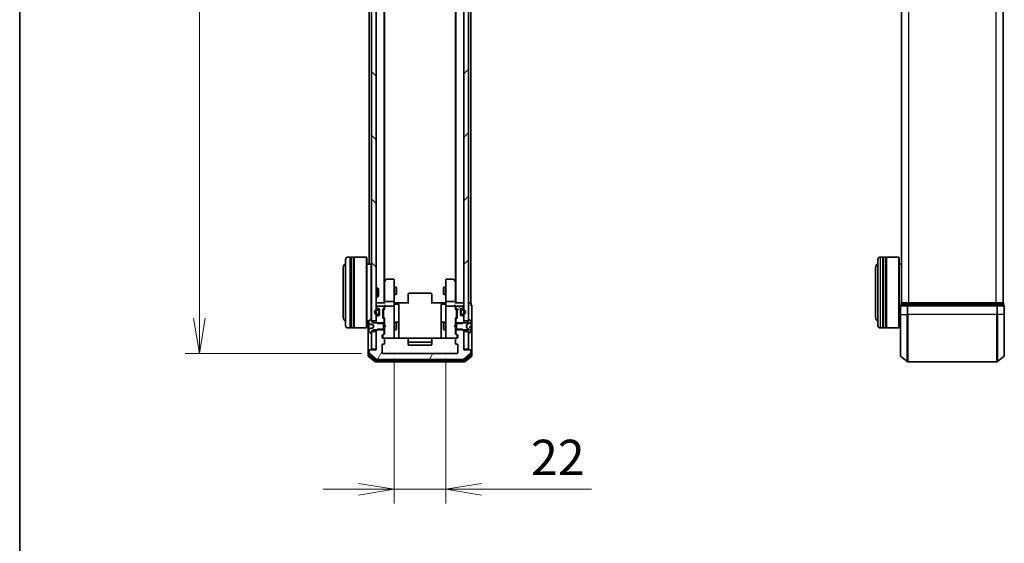
# Model space of a CAD drawing. Units: millimetres. Extents: x 0 to 8457, y 0 to 1686.
# Drawn here: x 205 to 622, y 782 to 1004 of the extents above; entities that cross this region are included whole.
import ezdxf

# ---------------------------------------------------------------- set-up
doc = ezdxf.new("R2010")
doc.units = ezdxf.units.MM
for name, color, linetype, lineweight in [('Border (ISO)', 7, 'Continuous', 35), ('Dimension (ISO)', 7, 'Continuous', 18), ('Dimension (ISO) @ 1', 7, 'Continuous', 18), ('Hatch (ISO)', 1, 'Continuous', 18), ('Visible (ISO)', 7, 'Continuous', 35), ('Visible Narrow (ISO)', 7, 'Continuous', 25)]:
    doc.layers.add(name, color=color, linetype=linetype, lineweight=lineweight)
doc.styles.add('Note Text (TK)', font='MS PGothic.ttf')
doc.dimstyles.new('Default - Method 1b (TK)', dxfattribs={"dimscale": 0.5, "dimtxt": 2.5, "dimasz": 2.5, "dimexe": 1, "dimexo": 1.5, "dimgap": 1, "dimtad": 1, "dimrnd": 1e-08, "dimdsep": 46, "dimtxsty": 'Note Text (TK)', "dimblk": 'OPEN', "dimcen": 0.09, "dimdle": 5, "dimclrd": 100, "dimclre": 100, "dimclrt": 7, "dimadec": 1, "dimazin": 1, "dimtfac": 1, "dimtmove": 0, "dimatfit": 3, "dimldrblk": 'OPEN', "dimfxl": 1, "dimtolj": 1, "dimlwd": -1, "dimlwe": -1, "dimarcsym": 0})
pattern_1 = [(60, (118.5, -48), (-16.49778, 9.525), [])]

# ---------------------------------------------------------------- blocks, each defined once
blk = doc.blocks.new('図面枠 tk図枠')
at = {"layer": 'Border (ISO)'}
blk.add_line((14.5, 289), (14.5, 8), dxfattribs=at)
blk = doc.blocks.new('_Open')
at = {"color": 0, "linetype": 'ByBlock', "lineweight": -2}
for p, q in [((-1, 0.167), (0, 0)), ((-1, -0.167), (0, 0)), ((0, 0), (-1, 0))]:
    blk.add_line(p, q, dxfattribs=at)
blk = doc.blocks.new('*D47')
at = {"layer": 'Defpoints', "color": 0}
for p in [(359.28, 1215.85), (281.57, 862.85), (359.28, 862.85)]:
    blk.add_point(p, dxfattribs=at)
at = {"layer": 'Dimension (ISO)', "color": 100}
for p, q in [((350.28, 1215.85), (275.57, 1215.85)), ((281.57, 1200.85), (281.57, 877.85)), ((350.28, 862.85), (275.57, 862.85))]:
    blk.add_line(p, q, dxfattribs=at)
at = {"layer": 'Dimension (ISO)', "color": 100, "xscale": 15, "yscale": 15, "zscale": 15}
for p, rotation in [((281.57, 1215.85), 90), ((281.57, 862.85), 270)]:
    blk.add_blockref('_Open', p, dxfattribs=dict(at, rotation=rotation))
at = {"layer": 'Dimension (ISO)', "color": 7, "insert": (268.07, 1024.1), "char_height": 15, "attachment_point": 4, "rotation": 90, "style": 'Note Text (TK)'}
blk.add_mtext('\\A1;353', dxfattribs=at)
blk = doc.blocks.new('*D56')
at = {"layer": 'Defpoints', "color": 0}
for p in [(363.98, 869.65), (385.98, 869.65), (385.98, 805.3)]:
    blk.add_point(p, dxfattribs=at)
at = {"layer": 'Dimension (ISO)', "color": 100}
for p, q in [((363.98, 860.65), (363.98, 799.3)), ((385.98, 860.65), (385.98, 799.3)), ((348.98, 805.3), (333.98, 805.3)), ((363.98, 805.3), (385.98, 805.3)), ((400.98, 805.3), (447.58, 805.3))]:
    blk.add_line(p, q, dxfattribs=at)
at = {"layer": 'Dimension (ISO)', "color": 100, "xscale": 15, "yscale": 15, "zscale": 15}
blk.add_blockref('_Open', (363.98, 805.3), dxfattribs=at)
at = {"layer": 'Dimension (ISO)', "color": 100, "xscale": 15, "yscale": 15, "zscale": 15, "rotation": 180}
blk.add_blockref('_Open', (385.98, 805.3), dxfattribs=at)
at = {"layer": 'Dimension (ISO)', "color": 7, "insert": (421.98, 818.8), "char_height": 15, "attachment_point": 4, "style": 'Note Text (TK)'}
blk.add_mtext('\\A1;22', dxfattribs=at)

msp = doc.modelspace()

# ---------------------------------------------------------------- hatches: boundary and pattern name
at = {"layer": 'Hatch (ISO)'}
h = msp.add_hatch(dxfattribs=at)
h.set_pattern_fill('ANSI31', color=256, scale=152.4, angle=90.0002105, style=0)
h.set_pattern_definition([(135.0002, (118.5, -48), (-13.47033, -13.47043), [])])
h.paths.add_polyline_path([(356.47879, 1202.10199), (354.47879, 1202.10199), (354.47879, 1201.55199), (354.47879, 877.15199), (354.47879, 876.60199), (356.47879, 876.60199), (356.47879, 878.22773), (356.47879, 879.39199), (356.47879, 879.60259), (356.47879, 881.10139), (356.47879, 881.31199), (356.47879, 882.47626), (356.47879, 882.55199), (356.47879, 1196.15199), (356.47879, 1196.22773), (356.47879, 1197.39199), (356.47879, 1197.60259), (356.47879, 1199.10139), (356.47879, 1199.31199), (356.47879, 1200.47626)])
h = msp.add_hatch(dxfattribs=at)
h.set_pattern_fill('ANSI31', color=256, scale=152.4, style=0)
h.set_pattern_definition([(45, (118.5, -48), (-13.47038, 13.47038), [])])
h.paths.add_polyline_path([(393.47879, 876.60199), (395.47879, 876.60199), (395.47879, 877.15199), (395.47879, 1201.55199), (395.47879, 1202.10199), (393.47879, 1202.10199), (393.47879, 1200.47626), (393.47879, 1199.31199), (393.47879, 1199.10139), (393.47879, 1197.60259), (393.47879, 1197.39199), (393.47879, 1196.22773), (393.47879, 1196.15199), (393.47879, 882.55199), (393.47879, 882.47626), (393.47879, 881.31199), (393.47879, 881.10139), (393.47879, 879.60259), (393.47879, 879.39199), (393.47879, 878.22773)])
h = msp.add_hatch(dxfattribs=at)
h.set_pattern_fill('ANSI31', color=256, scale=152.4, angle=14.9999778, style=0)
h.set_pattern_definition(pattern_1)
edge = h.paths.add_edge_path()
edge.add_ellipse((392.85453, 878.55199), major_axis=(-0.21213, 0.21213), ratio=1, start_angle=270, end_angle=315)
edge.add_line((392.85453, 878.85199), (392.47879, 878.85199))
edge.add_ellipse((392.47879, 879.15199), major_axis=(-0.3, 0), ratio=1, start_angle=0, end_angle=90, ccw=False)
edge.add_line((392.17879, 879.15199), (392.17879, 879.90199))
edge.add_line((392.17879, 879.90199), (392.17879, 880.80199))
edge.add_line((392.17879, 880.80199), (392.17879, 881.55199))
edge.add_ellipse((392.47879, 881.55199), major_axis=(0, 0.3), ratio=1, start_angle=0, end_angle=90, ccw=False)
edge.add_line((392.47879, 881.85199), (392.85453, 881.85199))
edge.add_ellipse((392.85453, 882.15199), major_axis=(0.3, 0), ratio=1, start_angle=270, end_angle=315)
edge.add_line((393.06666, 881.93986), (393.39092, 882.26412))
edge.add_ellipse((393.17879, 882.47626), major_axis=(0.21213, 0.21213), ratio=1, start_angle=270, end_angle=315)
edge.add_line((393.47879, 882.47626), (393.47879, 882.55199))
edge.add_ellipse((393.17879, 882.55199), major_axis=(0, 0.3), ratio=1, start_angle=270, end_angle=360)
edge.add_line((393.17879, 882.85199), (390.47879, 882.85199))
edge.add_ellipse((390.47879, 882.55199), major_axis=(-0.3, 0), ratio=1, start_angle=270, end_angle=360)
edge.add_line((390.17879, 882.55199), (390.17879, 882.17626))
edge.add_ellipse((390.47879, 882.17626), major_axis=(0, -0.3), ratio=1, start_angle=270, end_angle=315)
edge.add_line((390.26666, 881.96412), (390.59092, 881.63986))
edge.add_ellipse((390.37879, 881.42773), major_axis=(0.21213, -0.21213), ratio=1, start_angle=45, end_angle=90, ccw=False)
edge.add_line((390.67879, 881.42773), (390.67879, 877.92626))
edge.add_ellipse((390.37879, 877.92626), major_axis=(0, -0.3), ratio=1, start_angle=45, end_angle=90, ccw=False)
edge.add_line((390.59092, 877.71412), (390.26666, 877.38986))
edge.add_ellipse((390.47879, 877.17773), major_axis=(-0.21213, -0.21213), ratio=1, start_angle=270, end_angle=315)
edge.add_line((390.17879, 877.17773), (390.17879, 875.58149))
edge.add_line((390.17879, 875.58149), (390.47879, 875.58149))
edge.add_line((390.47879, 875.58149), (392.97879, 875.58149))
edge.add_line((392.97879, 875.58149), (393.24929, 875.85199))
edge.add_line((393.24929, 875.85199), (393.47879, 876.08149))
edge.add_line((393.47879, 876.08149), (393.47879, 876.60199))
edge.add_line((393.47879, 876.60199), (393.47879, 878.22773))
edge.add_ellipse((393.17879, 878.22773), major_axis=(0, 0.3), ratio=1, start_angle=270, end_angle=315)
edge.add_line((393.39092, 878.43986), (393.06666, 878.76412))
h = msp.add_hatch(dxfattribs=at)
h.set_pattern_fill('ANSI31', color=256, scale=152.4, angle=-14.9999778, style=0)
h.set_pattern_definition([(30, (118.5, -48), (-9.525, 16.49778), [])])
h.paths.add_polyline_path([(392.19879, 880.80199), (392.17879, 880.80199), (392.17879, 879.90199), (392.19879, 879.90199)])
h = msp.add_hatch(dxfattribs=at)
h.set_pattern_fill('ANSI31', color=256, scale=152.4, angle=14.9999778, style=0)
h.set_pattern_definition(pattern_1)
edge = h.paths.add_edge_path()
edge.add_ellipse((396.17879, 864.05199), major_axis=(0, 0.3), ratio=1, start_angle=270, end_angle=360)
edge.add_line((396.17879, 864.35199), (393.47879, 864.35199))
edge.add_line((393.47879, 864.35199), (393.47879, 864.65199))
edge.add_line((393.47879, 864.65199), (393.47879, 872.10199))
edge.add_line((393.47879, 872.10199), (393.47879, 872.62249))
edge.add_line((393.47879, 872.62249), (393.24929, 872.85199))
edge.add_line((393.24929, 872.85199), (392.97879, 873.12249))
edge.add_line((392.97879, 873.12249), (390.47879, 873.12249))
edge.add_line((390.47879, 873.12249), (390.17879, 873.12249))
edge.add_line((390.17879, 873.12249), (390.17879, 871.52626))
edge.add_ellipse((390.47879, 871.52626), major_axis=(0, -0.3), ratio=1, start_angle=270, end_angle=315)
edge.add_line((390.26666, 871.31412), (390.89092, 870.68986))
edge.add_ellipse((390.67879, 870.47773), major_axis=(0.21213, -0.21213), ratio=1, start_angle=45, end_angle=90, ccw=False)
edge.add_line((390.97879, 870.47773), (390.97879, 869.65199))
edge.add_ellipse((390.67879, 869.65199), major_axis=(0, -0.3), ratio=1, start_angle=0, end_angle=90, ccw=False)
edge.add_line((390.67879, 869.35199), (390.27879, 869.35199))
edge.add_ellipse((390.27879, 869.05199), major_axis=(-0.3, 0), ratio=1, start_angle=270, end_angle=360)
edge.add_line((389.97879, 869.05199), (389.97879, 867.15199))
edge.add_ellipse((390.27879, 867.15199), major_axis=(0, -0.3), ratio=1, start_angle=270, end_angle=360)
edge.add_line((390.27879, 866.85199), (390.67879, 866.85199))
edge.add_ellipse((390.67879, 866.55199), major_axis=(0.3, 0), ratio=1, start_angle=0, end_angle=90, ccw=False)
edge.add_line((390.97879, 866.55199), (390.97879, 863.15199))
edge.add_ellipse((390.67879, 863.15199), major_axis=(0, -0.3), ratio=1, start_angle=0, end_angle=90, ccw=False)
edge.add_line((390.67879, 862.85199), (359.27879, 862.85199))
edge.add_ellipse((359.27879, 863.15199), major_axis=(-0.3, 0), ratio=1, start_angle=0, end_angle=90, ccw=False)
edge.add_line((358.97879, 863.15199), (358.97879, 866.55199))
edge.add_ellipse((359.27879, 866.55199), major_axis=(0, 0.3), ratio=1, start_angle=0, end_angle=90, ccw=False)
edge.add_line((359.27879, 866.85199), (359.67879, 866.85199))
edge.add_ellipse((359.67879, 867.15199), major_axis=(0.3, 0), ratio=1, start_angle=270, end_angle=360)
edge.add_line((359.97879, 867.15199), (359.97879, 869.05199))
edge.add_ellipse((359.67879, 869.05199), major_axis=(0, 0.3), ratio=1, start_angle=270, end_angle=360)
edge.add_line((359.67879, 869.35199), (359.27879, 869.35199))
edge.add_ellipse((359.27879, 869.65199), major_axis=(-0.3, 0), ratio=1, start_angle=0, end_angle=90, ccw=False)
edge.add_line((358.97879, 869.65199), (358.97879, 870.47773))
edge.add_ellipse((359.27879, 870.47773), major_axis=(0, 0.3), ratio=1, start_angle=45, end_angle=90, ccw=False)
edge.add_line((359.06666, 870.68986), (359.69092, 871.31412))
edge.add_ellipse((359.47879, 871.52626), major_axis=(0.21213, 0.21213), ratio=1, start_angle=270, end_angle=315)
edge.add_line((359.77879, 871.52626), (359.77879, 873.12249))
edge.add_line((359.77879, 873.12249), (359.47879, 873.12249))
edge.add_line((359.47879, 873.12249), (356.97879, 873.12249))
edge.add_line((356.97879, 873.12249), (356.70829, 872.85199))
edge.add_line((356.70829, 872.85199), (356.47879, 872.62249))
edge.add_line((356.47879, 872.62249), (356.47879, 872.10199))
edge.add_line((356.47879, 872.10199), (356.47879, 864.65199))
edge.add_line((356.47879, 864.65199), (356.47879, 864.35199))
edge.add_line((356.47879, 864.35199), (353.77879, 864.35199))
edge.add_ellipse((353.77879, 864.05199), major_axis=(-0.3, 0), ratio=1, start_angle=270, end_angle=360)
edge.add_line((353.47879, 864.05199), (353.47879, 862.9925))
edge.add_ellipse((353.77879, 862.9925), major_axis=(0, -0.3), ratio=1, start_angle=270, end_angle=320.1944289)
edge.add_line((353.58674, 862.76204), (356.39535, 860.42153))
edge.add_ellipse((356.58741, 860.65199), major_axis=(0.23047, -0.19206), ratio=1, start_angle=270, end_angle=309.8055711)
edge.add_line((356.58741, 860.35199), (393.37018, 860.35199))
edge.add_ellipse((393.37018, 860.65199), major_axis=(0.3, 0), ratio=1, start_angle=270, end_angle=309.8055711)
edge.add_line((393.56223, 860.42153), (396.37085, 862.76204))
edge.add_ellipse((396.17879, 862.9925), major_axis=(0.23047, 0.19206), ratio=1, start_angle=270, end_angle=320.1944289)
edge.add_line((396.47879, 862.9925), (396.47879, 864.05199))

# ---------------------------------------------------------------- linework, layer by layer
at = {"layer": 'Visible (ISO)'}
for p, q in [((354.47879, 1202.10199), (354.47879, 876.60199)), ((356.47879, 876.60199), (356.47879, 1202.10199)), ((393.47879, 1202.10199), (393.47879, 876.60199)), ((395.47879, 876.60199), (395.47879, 1202.10199)), ((359.77879, 884.35199), (359.77879, 1194.35199)), ((390.17879, 1194.35199), (390.17879, 884.35199)), ((396.47879, 884.35199), (396.47879, 1194.35199)), ((578.87181, 1194.35199), (578.87181, 884.35199)), ((621.87181, 884.35199), (621.87181, 1194.35199)), ((359.97879, 893.41866), (359.97879, 1185.28533)), ((389.97879, 1185.28533), (389.97879, 893.41866)), ((353.47879, 1178.05199), (353.47879, 900.65199)), ((343.47879, 874.65199), (343.47879, 902.65199)), ((345.47879, 903.65199), (344.47879, 903.65199)), ((345.47879, 903.65199), (345.47879, 873.65199)), ((345.47879, 903.45199), (345.77879, 903.45199)), ((345.77879, 873.65199), (345.77879, 903.65199)), ((346.77879, 903.65199), (345.77879, 903.65199)), ((346.77879, 903.65199), (346.77879, 873.65199)), ((346.77879, 903.45199), (347.07879, 903.45199)), ((347.07879, 873.65199), (347.07879, 903.65199)), ((352.27879, 903.65199), (347.07879, 903.65199)), ((352.27879, 873.65199), (352.27879, 903.65199)), ((352.47879, 903.45199), (352.27879, 903.65199)), ((352.47879, 903.45199), (352.47879, 873.85199)), ((354.27879, 900.65199), (352.47879, 900.65199)), ((354.27879, 877.243), (354.27879, 900.65199)), ((354.47879, 900.45199), (354.27879, 900.65199)), ((568.87181, 874.65199), (568.87181, 902.65199)), ((570.87181, 903.65199), (569.87181, 903.65199)), ((570.87181, 903.65199), (570.87181, 873.65199)), ((570.87181, 903.45199), (571.17181, 903.45199)), ((571.17181, 873.65199), (571.17181, 903.65199)), ((572.17181, 903.65199), (571.17181, 903.65199)), ((572.17181, 903.65199), (572.17181, 873.65199)), ((572.17181, 903.45199), (572.47181, 903.45199)), ((572.47181, 873.65199), (572.47181, 903.65199)), ((577.67181, 903.65199), (572.47181, 903.65199)), ((577.67181, 873.65199), (577.67181, 903.65199)), ((577.87181, 903.45199), (577.67181, 903.65199)), ((577.87181, 903.45199), (577.87181, 873.85199)), ((578.87181, 900.65199), (577.87181, 900.65199)), ((342.47879, 899.15199), (342.47879, 878.15199)), ((567.87181, 899.15199), (567.87181, 878.15199)), ((360.03879, 893.49866), (359.77879, 893.15199)), ((359.97879, 893.31866), (359.97879, 884.72773)), ((360.58879, 894.23199), (360.03879, 893.49866)), ((360.27879, 893.28859), (360.12319, 893.4442)), ((363.67879, 894.35199), (360.82879, 894.35199)), ((363.97879, 893.28859), (363.97879, 894.05199)), ((363.97879, 884.72773), (363.97879, 893.28859)), ((385.97879, 894.05199), (385.97879, 893.28859)), ((385.97879, 893.28859), (385.97879, 884.72773)), ((389.12879, 894.35199), (386.27879, 894.35199)), ((389.91879, 893.49866), (389.36879, 894.23199)), ((389.67879, 893.28859), (389.8344, 893.4442)), ((390.17879, 893.15199), (389.91879, 893.49866)), ((389.97879, 884.72773), (389.97879, 893.31866)), ((356.47879, 890.65199), (357.04928, 890.65199)), ((357.04928, 886.65199), (357.04928, 890.65199)), ((357.47879, 890.22258), (357.04928, 890.65199)), ((357.47879, 890.22258), (357.47879, 887.08141)), ((363.97879, 890.85199), (364.82879, 890.85199)), ((364.82879, 887.85199), (364.82879, 890.85199)), ((364.98215, 890.54527), (364.82879, 890.85199)), ((364.98215, 888.15872), (364.82879, 887.85199)), ((364.98215, 890.54527), (364.98215, 888.15872)), ((369.97879, 887.99341), (369.97879, 888.05199)), ((369.97879, 887.99341), (369.97879, 887.28631)), ((379.67879, 888.35199), (370.27879, 888.35199)), ((379.97879, 888.05199), (379.97879, 887.99341)), ((379.97879, 887.28631), (379.97879, 887.99341)), ((384.97543, 890.54527), (385.12879, 890.85199)), ((384.97543, 888.15872), (384.97543, 890.54527)), ((384.97543, 888.15872), (385.12879, 887.85199)), ((385.12879, 890.85199), (385.12879, 887.85199)), ((385.97879, 890.85199), (385.12879, 890.85199)), ((356.47879, 886.65199), (357.04928, 886.65199)), ((356.77879, 884.35199), (356.47879, 884.35199)), ((360.06666, 884.35199), (356.77879, 884.35199)), ((357.47879, 887.08141), (357.04928, 886.65199)), ((359.97879, 884.72773), (359.97879, 884.35199)), ((363.67879, 884.85199), (360.27879, 884.85199)), ((363.97879, 887.85199), (364.82879, 887.85199)), ((363.97879, 884.72773), (363.97879, 882.55199)), ((363.98653, 884.35199), (364.20383, 884.35199)), ((364.47879, 884.35199), (364.20383, 884.35199)), ((364.47879, 884.35199), (370.27879, 884.35199)), ((369.97879, 887.14489), (369.97879, 887.28631)), ((369.97879, 887.14489), (369.97879, 884.76621)), ((369.97879, 884.35199), (369.97879, 884.76621)), ((379.67879, 884.35199), (385.47879, 884.35199)), ((379.97879, 887.28631), (379.97879, 887.14489)), ((379.97879, 884.76621), (379.97879, 887.14489)), ((379.97879, 884.76621), (379.97879, 884.35199)), ((385.97879, 887.85199), (385.12879, 887.85199)), ((385.75375, 884.35199), (385.47879, 884.35199)), ((385.75375, 884.35199), (385.97105, 884.35199)), ((385.97879, 882.55199), (385.97879, 884.72773)), ((389.67879, 884.85199), (386.27879, 884.85199)), ((393.17879, 884.35199), (389.89092, 884.35199)), ((389.97879, 884.35199), (389.97879, 884.72773)), ((393.47879, 884.35199), (393.17879, 884.35199)), ((396.17879, 884.35199), (395.47879, 884.35199)), ((396.47879, 884.35199), (396.17879, 884.35199)), ((396.67879, 883.35199), (396.67879, 884.05199)), ((578.67181, 884.05199), (578.67181, 883.35199)), ((578.97181, 884.35199), (578.87181, 884.35199)), ((581.66145, 884.35199), (578.97181, 884.35199)), ((619.08217, 884.35199), (581.66145, 884.35199)), ((621.77181, 884.35199), (619.08217, 884.35199)), ((621.87181, 884.35199), (621.77181, 884.35199)), ((622.07181, 883.35199), (622.07181, 884.05199)), ((356.47879, 882.55199), (356.47879, 882.47626)), ((356.56666, 882.26412), (356.89092, 881.93986)), ((357.25879, 881.35199), (356.75879, 881.35199)), ((356.75879, 881.15199), (357.25879, 881.15199)), ((357.25879, 881.15199), (356.75879, 881.15199)), ((359.47879, 882.85199), (356.77879, 882.85199)), ((357.10306, 881.85199), (357.47879, 881.85199)), ((357.55879, 880.85199), (357.55879, 879.85199)), ((357.55879, 879.85199), (357.55879, 880.85199)), ((357.75879, 880.85199), (357.75879, 881.6597)), ((357.75879, 879.85199), (357.75879, 880.85199)), ((357.77879, 880.80199), (357.75879, 880.80199)), ((357.75879, 880.80199), (357.75879, 879.90199)), ((357.75879, 879.90199), (357.77879, 879.90199)), ((357.75879, 879.04429), (357.75879, 879.85199)), ((357.77879, 881.55199), (357.77879, 879.15199)), ((357.77879, 879.90199), (357.77879, 880.80199)), ((359.27879, 877.92626), (359.27879, 881.42773)), ((359.36666, 881.63986), (359.69092, 881.96412)), ((359.47879, 881.2277), (359.47879, 881.08428)), ((359.47879, 881.08428), (359.47879, 878.2697)), ((359.56668, 881.43988), (359.97879, 881.85199)), ((359.77879, 882.17626), (359.77879, 882.55199)), ((359.97879, 882.92773), (359.97879, 882.55199)), ((359.97879, 882.55199), (359.97879, 881.6759)), ((363.67879, 882.85199), (360.27879, 882.85199)), ((363.97879, 881.73377), (363.97879, 882.55199)), ((363.97879, 870.5374), (363.97879, 881.73377)), ((364.27879, 883.75068), (365.67879, 883.75068)), ((365.97879, 879.52104), (365.97879, 883.45068)), ((383.97879, 883.45068), (383.97879, 879.52104)), ((385.67879, 883.75068), (384.27879, 883.75068)), ((385.97879, 882.55199), (385.97879, 881.73377)), ((385.97879, 881.73377), (385.97879, 870.5374)), ((389.67879, 882.85199), (386.27879, 882.85199)), ((389.97879, 882.55199), (389.97879, 882.92773)), ((389.97879, 881.6759), (389.97879, 882.55199)), ((389.97879, 881.85199), (390.39091, 881.43988)), ((390.17879, 882.55199), (390.17879, 882.17626)), ((390.26666, 881.96412), (390.59092, 881.63986)), ((393.17879, 882.85199), (390.47879, 882.85199)), ((390.47879, 881.08428), (390.47879, 881.2277)), ((390.47879, 878.2697), (390.47879, 881.08428)), ((390.67879, 881.42773), (390.67879, 877.92626)), ((392.17879, 879.15199), (392.17879, 881.55199)), ((392.19879, 880.80199), (392.17879, 880.80199)), ((392.17879, 880.80199), (392.17879, 879.90199)), ((392.17879, 879.90199), (392.19879, 879.90199)), ((392.19879, 881.6597), (392.19879, 880.85199)), ((392.19879, 880.85199), (392.19879, 879.85199)), ((392.19879, 879.90199), (392.19879, 880.80199)), ((392.19879, 879.85199), (392.19879, 879.04429)), ((392.39879, 879.85199), (392.39879, 880.85199)), ((392.39879, 880.85199), (392.39879, 879.85199)), ((392.47879, 881.85199), (392.85453, 881.85199)), ((393.19879, 881.35199), (392.69879, 881.35199)), ((392.69879, 881.15199), (393.19879, 881.15199)), ((393.19879, 881.15199), (392.69879, 881.15199)), ((393.06666, 881.93986), (393.39092, 882.26412)), ((393.47879, 882.47626), (393.47879, 882.55199)), ((396.97879, 879.35199), (396.97879, 883.05199)), ((578.37181, 883.05199), (578.37181, 879.35199)), ((581.48043, 883.35199), (578.67181, 883.35199)), ((619.2632, 883.35199), (581.48043, 883.35199)), ((622.07181, 883.35199), (619.2632, 883.35199)), ((622.37181, 879.35199), (622.37181, 883.05199)), ((353.35687, 876.65199), (352.47879, 876.65199)), ((352.97879, 876.65199), (352.97879, 864.05199)), ((353.27879, 876.49345), (353.27879, 875.38084)), ((354.22908, 877.21968), (353.36979, 876.66114)), ((354.37879, 877.25199), (354.33808, 877.25199)), ((354.47879, 876.35199), (354.47879, 877.15199)), ((354.47879, 876.60199), (356.47879, 876.60199)), ((355.27879, 875.85199), (354.47879, 876.35199)), ((359.47879, 875.85199), (355.27879, 875.85199)), ((356.47879, 878.22773), (356.47879, 876.08149)), ((356.47879, 876.08149), (356.97879, 875.58149)), ((356.47879, 876.08149), (356.47879, 875.85199)), ((356.89092, 878.76412), (356.56666, 878.43986)), ((357.25879, 879.55199), (356.75879, 879.55199)), ((356.75879, 879.55199), (357.25879, 879.55199)), ((356.75879, 879.35199), (357.25879, 879.35199)), ((356.97879, 875.58149), (359.77879, 875.58149)), ((357.47879, 878.85199), (357.10306, 878.85199)), ((359.69092, 877.38986), (359.36666, 877.71412)), ((359.47879, 878.2697), (359.47879, 878.12629)), ((359.47879, 872.85199), (359.47879, 875.85199)), ((359.56668, 877.91411), (359.97879, 877.50199)), ((359.77879, 875.58149), (359.77879, 877.17773)), ((359.77879, 875.85199), (359.97879, 875.85199)), ((359.77879, 875.58149), (359.77879, 873.12249)), ((359.97879, 877.67809), (359.97879, 874.85199)), ((363.97879, 875.85199), (364.82879, 875.85199)), ((365.67879, 876.14652), (364.27879, 876.14652)), ((364.82879, 872.85199), (364.82879, 875.85199)), ((364.98215, 875.54527), (364.82879, 875.85199)), ((364.98215, 875.54527), (364.98215, 873.15872)), ((365.97879, 875.84652), (365.97879, 879.52104)), ((365.97879, 875.67495), (365.97879, 875.84652)), ((365.97879, 869.26217), (365.97879, 875.67495)), ((383.97879, 879.52104), (383.97879, 875.84652)), ((383.97879, 875.84652), (383.97879, 875.67495)), ((383.97879, 875.67495), (383.97879, 869.26217)), ((385.67879, 876.14652), (384.27879, 876.14652)), ((384.97543, 875.54527), (385.12879, 875.85199)), ((384.97543, 873.15872), (384.97543, 875.54527)), ((385.12879, 875.85199), (385.12879, 872.85199)), ((385.97879, 875.85199), (385.12879, 875.85199)), ((390.39091, 877.91411), (389.97879, 877.50199)), ((389.97879, 874.85199), (389.97879, 877.67809)), ((390.17879, 875.85199), (389.97879, 875.85199)), ((390.17879, 877.17773), (390.17879, 875.58149)), ((390.17879, 875.58149), (392.97879, 875.58149)), ((390.17879, 873.12249), (390.17879, 875.58149)), ((390.59092, 877.71412), (390.26666, 877.38986)), ((390.47879, 878.12629), (390.47879, 878.2697)), ((394.67879, 875.85199), (390.47879, 875.85199)), ((390.47879, 875.85199), (390.47879, 872.85199)), ((392.85453, 878.85199), (392.47879, 878.85199)), ((393.19879, 879.55199), (392.69879, 879.55199)), ((392.69879, 879.55199), (393.19879, 879.55199)), ((392.69879, 879.35199), (393.19879, 879.35199)), ((392.97879, 875.58149), (393.47879, 876.08149)), ((393.39092, 878.43986), (393.06666, 878.76412)), ((393.47879, 876.08149), (393.47879, 878.22773)), ((393.47879, 876.60199), (395.47879, 876.60199)), ((393.47879, 875.85199), (393.47879, 876.08149)), ((395.47879, 876.35199), (394.67879, 875.85199)), ((395.1045, 875.32079), (396.40104, 875.96417)), ((395.47879, 877.15199), (395.47879, 876.35199)), ((395.6195, 877.25199), (395.57879, 877.25199)), ((396.58779, 876.66114), (395.7285, 877.21968)), ((396.67879, 876.41206), (396.67879, 876.49345)), ((396.67879, 876.35416), (396.67879, 876.41206)), ((396.67879, 875.57486), (396.67879, 876.35416)), ((396.67879, 875.57486), (396.67879, 874.69725)), ((396.97879, 864.05199), (396.97879, 879.35199)), ((578.37181, 876.65199), (577.87181, 876.65199)), ((578.37181, 861.9925), (578.37181, 879.35199)), ((622.37181, 879.35199), (622.37181, 861.9925)), ((345.47879, 873.65199), (344.47879, 873.65199)), ((345.47879, 873.85199), (345.77879, 873.85199)), ((346.77879, 873.65199), (345.77879, 873.65199)), ((346.77879, 873.85199), (347.07879, 873.85199)), ((352.27879, 873.65199), (347.07879, 873.65199)), ((352.47879, 873.85199), (352.27879, 873.65199)), ((353.27879, 875.1961), (353.27879, 875.38084)), ((353.27879, 875.1961), (353.27879, 874.94486)), ((353.27879, 874.94486), (353.27879, 874.57104)), ((353.27879, 873.4383), (353.27879, 874.57104)), ((353.27879, 873.4383), (353.27879, 873.32315)), ((353.27879, 873.32315), (353.27879, 872.21053)), ((353.32443, 875.14629), (354.89794, 875.00862)), ((353.36979, 872.04284), (354.22908, 871.4843)), ((354.33808, 871.45199), (354.37879, 871.45199)), ((354.47879, 872.35199), (355.27879, 872.85199)), ((354.47879, 871.55199), (354.47879, 872.35199)), ((356.47879, 872.10199), (354.47879, 872.10199)), ((354.47879, 872.10199), (354.47879, 864.65199)), ((354.97232, 875.11645), (355.37879, 874.35199)), ((355.37879, 874.35199), (354.97232, 873.58754)), ((355.27879, 872.85199), (359.47879, 872.85199)), ((356.97879, 873.12249), (356.47879, 872.62249)), ((356.47879, 872.85199), (356.47879, 872.62249)), ((356.47879, 872.62249), (356.47879, 864.35199)), ((356.47879, 864.65199), (356.47879, 872.10199)), ((359.77879, 873.12249), (356.97879, 873.12249)), ((359.06666, 870.68986), (359.69092, 871.31412)), ((359.77879, 871.52626), (359.77879, 873.12249)), ((359.77879, 872.85199), (359.97879, 872.85199)), ((359.97879, 874.85199), (360.03879, 874.79199)), ((360.03879, 873.91199), (359.97879, 873.85199)), ((359.97879, 873.85199), (359.97879, 871.0259)), ((360.47879, 874.35199), (360.03879, 874.79199)), ((360.47879, 874.35199), (360.03879, 873.91199)), ((363.97879, 872.85199), (364.82879, 872.85199)), ((364.98215, 873.15872), (364.82879, 872.85199)), ((384.97543, 873.15872), (385.12879, 872.85199)), ((385.97879, 872.85199), (385.12879, 872.85199)), ((389.47879, 874.35199), (389.91879, 874.79199)), ((389.47879, 874.35199), (389.91879, 873.91199)), ((389.91879, 874.79199), (389.97879, 874.85199)), ((389.97879, 873.85199), (389.91879, 873.91199)), ((389.97879, 871.0259), (389.97879, 873.85199)), ((390.17879, 872.85199), (389.97879, 872.85199)), ((392.97879, 873.12249), (390.17879, 873.12249)), ((390.17879, 873.12249), (390.17879, 871.52626)), ((390.26666, 871.31412), (390.89092, 870.68986)), ((390.47879, 872.85199), (394.67879, 872.85199)), ((393.47879, 872.62249), (392.97879, 873.12249)), ((393.47879, 872.62249), (393.47879, 872.85199)), ((393.47879, 864.35199), (393.47879, 872.62249)), ((395.47879, 872.10199), (393.47879, 872.10199)), ((393.47879, 872.10199), (393.47879, 864.65199)), ((394.57879, 874.35199), (395.08258, 875.29948)), ((395.08258, 873.40451), (394.57879, 874.35199)), ((394.67879, 872.85199), (395.47879, 872.35199)), ((396.40104, 872.73982), (395.1045, 873.38319)), ((395.47879, 872.35199), (395.47879, 871.55199)), ((395.47879, 864.65199), (395.47879, 872.10199)), ((395.57879, 871.45199), (395.6195, 871.45199)), ((395.7285, 871.4843), (396.58779, 872.04284)), ((396.63315, 873.94022), (395.74073, 874.01829)), ((396.67879, 874.64707), (396.67879, 874.69725)), ((396.67879, 873.89041), (396.67879, 874.64707)), ((396.67879, 873.89041), (396.67879, 873.0912)), ((396.67879, 872.31317), (396.67879, 873.0912)), ((396.67879, 872.29193), (396.67879, 872.31317)), ((396.67879, 872.21053), (396.67879, 872.29193)), ((570.87181, 873.65199), (569.87181, 873.65199)), ((570.87181, 873.85199), (571.17181, 873.85199)), ((572.17181, 873.65199), (571.17181, 873.65199)), ((572.17181, 873.85199), (572.47181, 873.85199)), ((577.67181, 873.65199), (572.47181, 873.65199)), ((577.87181, 873.85199), (577.67181, 873.65199)), ((358.97879, 869.65199), (358.97879, 870.47773)), ((359.17879, 870.2777), (359.17879, 870.14119)), ((359.17879, 870.14119), (359.17879, 869.65199)), ((359.97879, 871.20199), (359.26668, 870.48988)), ((359.67879, 869.35199), (359.27879, 869.35199)), ((359.67879, 869.35199), (363.67879, 869.35199)), ((359.97879, 867.15199), (359.97879, 869.05199)), ((363.67879, 869.35199), (363.70212, 869.35199)), ((363.97879, 869.65199), (363.97879, 870.5374)), ((370.06473, 869.26217), (364.47879, 869.26217)), ((369.97879, 868.99341), (369.97879, 869.05199)), ((369.97879, 868.99341), (369.97879, 868.28631)), ((369.97879, 868.14489), (369.97879, 868.28631)), ((369.97879, 868.14489), (369.97879, 867.95199)), ((369.97879, 867.95199), (369.97879, 866.65199)), ((379.67879, 869.35199), (370.27879, 869.35199)), ((370.27879, 867.65199), (379.67879, 867.65199)), ((385.47879, 869.26217), (379.89286, 869.26217)), ((379.97879, 869.05199), (379.97879, 868.99341)), ((379.97879, 868.28631), (379.97879, 868.99341)), ((379.97879, 868.28631), (379.97879, 868.14489)), ((379.97879, 867.95199), (379.97879, 868.14489)), ((379.97879, 866.65199), (379.97879, 867.95199)), ((385.97879, 870.5374), (385.97879, 869.65199)), ((386.25546, 869.35199), (386.27879, 869.35199)), ((386.27879, 869.35199), (390.27879, 869.35199)), ((389.97879, 871.20199), (390.69091, 870.48988)), ((389.97879, 869.05199), (389.97879, 867.15199)), ((390.67879, 869.35199), (390.27879, 869.35199)), ((390.77879, 870.14119), (390.77879, 870.2777)), ((390.77879, 869.65199), (390.77879, 870.14119)), ((390.97879, 870.47773), (390.97879, 869.65199)), ((352.97879, 864.05199), (352.97879, 861.9925)), ((353.27879, 864.35199), (353.57879, 864.35199)), ((353.27879, 864.05199), (353.27879, 862.39336)), ((353.47879, 864.05199), (353.47879, 862.9925)), ((353.77879, 864.35199), (353.57879, 864.35199)), ((356.47879, 864.35199), (353.77879, 864.35199)), ((354.47879, 864.65199), (356.47879, 864.65199)), ((358.97879, 863.15199), (358.97879, 866.55199)), ((359.27879, 866.85199), (359.67879, 866.85199)), ((370.27879, 866.35199), (379.67879, 866.35199)), ((390.27879, 866.85199), (390.67879, 866.85199)), ((390.97879, 866.55199), (390.97879, 863.15199)), ((393.47879, 864.65199), (395.47879, 864.65199)), ((396.17879, 864.35199), (393.47879, 864.35199)), ((396.37879, 864.35199), (396.17879, 864.35199)), ((396.37879, 864.35199), (396.67879, 864.35199)), ((396.47879, 862.9925), (396.47879, 864.05199)), ((396.67879, 862.39336), (396.67879, 864.05199)), ((396.97879, 861.9925), (396.97879, 864.05199)), ((353.08674, 861.76204), (355.89535, 859.42153)), ((353.38674, 862.16289), (356.07638, 859.92153)), ((353.58674, 862.76204), (356.39535, 860.42153)), ((356.08741, 859.35199), (393.87018, 859.35199)), ((356.26843, 859.85199), (393.68915, 859.85199)), ((356.58741, 860.35199), (393.37018, 860.35199)), ((390.67879, 862.85199), (359.27879, 862.85199)), ((393.56223, 860.42153), (396.37085, 862.76204)), ((393.88121, 859.92153), (396.57085, 862.16289)), ((394.06223, 859.42153), (396.87085, 861.76204)), ((578.47976, 861.76204), (581.28837, 859.42153)), ((581.48043, 859.35199), (619.2632, 859.35199)), ((622.26387, 861.76204), (619.45525, 859.42153))]:
    msp.add_line(p, q, dxfattribs=at)
for centre, radius, start, end in [((344.47879, 899.15199), 2, 120, 180), ((344.47879, 902.65199), 1, 90, 180), ((569.87181, 899.15199), 2, 120, 180), ((569.87181, 902.65199), 1, 90, 180), ((360.27879, 893.31866), 0.3, 156.5620044, 180), ((360.27879, 893.31866), 0.3, 143.1301024, 156.5620213), ((360.82879, 894.05199), 0.3, 90, 143.1301024), ((363.67879, 894.05199), 0.3, 0, 90), ((386.27879, 894.05199), 0.3, 90, 180), ((389.12879, 894.05199), 0.3, 36.8698976, 90), ((389.67879, 893.31866), 0.3, 23.4379842, 36.8698976), ((389.67879, 893.31866), 0.3, 0, 23.4379842), ((370.27879, 888.05199), 0.3, 90, 180), ((379.67879, 888.05199), 0.3, 0, 90), ((356.77879, 884.05199), 0.3, 90, 180), ((364.27879, 884.05068), 0.3, 180, 270), ((385.67879, 884.05068), 0.3, 270, 0), ((393.17879, 884.05199), 0.3, 0, 90), ((396.37879, 884.05199), 0.3, 0, 90), ((578.97181, 884.05199), 0.3, 90, 180), ((621.77181, 884.05199), 0.3, 0, 90), ((356.75879, 880.35199), 1, 90, 270), ((356.75879, 880.35199), 0.8, 90, 270), ((356.75879, 880.35199), 0.8, 90, 270), ((356.77879, 882.55199), 0.3, 90, 180), ((356.77879, 882.47626), 0.3, 180, 225), ((357.10306, 882.15199), 0.3, 225, 270), ((357.25879, 880.85199), 0.5, 0, 90), ((357.25879, 880.85199), 0.3, 0, 90), ((357.25879, 880.85199), 0.3, 0, 90), ((357.25879, 879.85199), 0.3, 270, 0), ((357.25879, 879.85199), 0.5, 270, 0), ((357.25879, 879.85199), 0.3, 270, 0), ((357.47879, 881.55199), 0.3, 0, 90), ((359.57879, 881.42773), 0.3, 135, 180), ((359.47879, 882.55199), 0.3, 0, 90), ((359.47879, 882.17626), 0.3, 315, 0), ((360.27879, 882.55199), 0.3, 156.5620158, 180), ((360.27879, 882.55199), 0.3, 90, 121.2444547), ((363.67879, 882.55199), 0.3, 0, 90), ((365.67879, 883.45068), 0.3, 0, 90), ((384.27879, 883.45068), 0.3, 90, 180), ((386.27879, 882.55199), 0.3, 90, 180), ((389.67879, 882.55199), 0.3, 58.7555453, 90), ((389.67879, 882.55199), 0.3, 0, 23.4379956), ((390.47879, 882.55199), 0.3, 90, 180), ((390.47879, 882.17626), 0.3, 180, 225), ((390.37879, 881.42773), 0.3, 0, 45), ((392.47879, 881.55199), 0.3, 90, 180), ((392.69879, 880.85199), 0.5, 90, 180), ((392.69879, 879.85199), 0.5, 180, 270), ((392.69879, 880.85199), 0.3, 90, 180), ((392.69879, 880.85199), 0.3, 90, 180), ((392.69879, 879.85199), 0.3, 180, 270), ((392.69879, 879.85199), 0.3, 180, 270), ((392.85453, 882.15199), 0.3, 270, 315), ((393.17879, 882.55199), 0.3, 0, 90), ((393.19879, 880.35199), 1, 270, 90), ((393.19879, 880.35199), 0.8, 270, 90), ((393.19879, 880.35199), 0.8, 270, 90), ((393.17879, 882.47626), 0.3, 315, 0), ((396.67879, 883.05199), 0.3, 90, 180), ((396.67879, 883.05199), 0.3, 0, 90), ((578.67181, 883.05199), 0.3, 90, 180), ((622.07181, 883.05199), 0.3, 0, 90), ((344.47879, 878.15199), 2, 180, 240), ((353.47879, 876.49345), 0.2, 123.0238676, 180), ((354.33808, 877.05199), 0.2, 90, 123.0238676), ((354.37879, 877.15199), 0.1, 0, 90), ((356.77879, 878.22773), 0.3, 135, 180), ((357.10306, 878.55199), 0.3, 90, 135), ((357.47879, 879.15199), 0.3, 270, 0), ((359.57879, 877.92626), 0.3, 180, 225), ((359.47879, 877.17773), 0.3, 0, 45), ((364.27879, 876.44652), 0.3, 180, 270), ((365.67879, 875.84652), 0.3, 0, 90), ((384.27879, 875.84652), 0.3, 90, 180), ((385.67879, 876.44652), 0.3, 270, 0), ((390.47879, 877.17773), 0.3, 135, 180), ((390.37879, 877.92626), 0.3, 315, 0), ((392.47879, 879.15199), 0.3, 180, 270), ((392.85453, 878.55199), 0.3, 45, 90), ((393.17879, 878.22773), 0.3, 0, 45), ((395.57879, 877.15199), 0.1, 90, 180), ((395.6195, 877.05199), 0.2, 56.9761324, 90), ((396.17879, 876.41206), 0.5, 296.3917032, 0), ((396.47879, 876.49345), 0.2, 0, 56.9761324), ((569.87181, 878.15199), 2, 180, 240), ((344.47879, 874.65199), 1, 180, 270), ((353.32879, 875.1961), 0.05, 180, 265), ((353.47879, 872.21053), 0.2, 180, 236.9761324), ((354.33808, 871.65199), 0.2, 236.9761324, 270), ((354.37879, 871.55199), 0.1, 270, 0), ((359.47879, 871.52626), 0.3, 315, 0), ((390.47879, 871.52626), 0.3, 180, 225), ((395.12673, 875.276), 0.05, 116.3917032, 152), ((395.12673, 873.42798), 0.05, 208, 243.6082968), ((395.57879, 871.55199), 0.1, 180, 270), ((395.6195, 871.65199), 0.2, 270, 303.0238676), ((396.17879, 872.29193), 0.5, 0, 63.6082968), ((396.47879, 872.21053), 0.2, 303.0238676, 0), ((396.62879, 873.89041), 0.05, 0, 85), ((569.87181, 874.65199), 1, 180, 270), ((359.27879, 870.47773), 0.3, 135, 180), ((359.27879, 869.65199), 0.3, 180, 270), ((359.47879, 869.65199), 0.3, 180, 270), ((359.67879, 869.05199), 0.3, 0, 90), ((359.67879, 867.15199), 0.3, 270, 0), ((363.67879, 869.65199), 0.3, 270, 0), ((363.7042, 869.65199), 0.3, 270, 14.4775122), ((364.47879, 869.85199), 0.5, 180, 194.4775122), ((370.27879, 869.05199), 0.3, 90, 180), ((370.27879, 867.95199), 0.3, 180, 270), ((379.67879, 869.05199), 0.3, 0, 90), ((379.67879, 867.95199), 0.3, 270, 0), ((386.25339, 869.65199), 0.3, 165.5224878, 270), ((385.47879, 869.85199), 0.5, 345.5224878, 0), ((386.27879, 869.65199), 0.3, 180, 270), ((390.27879, 869.05199), 0.3, 90, 180), ((390.27879, 867.15199), 0.3, 180, 270), ((390.47879, 869.65199), 0.3, 270, 0), ((390.67879, 869.65199), 0.3, 270, 0), ((390.67879, 870.47773), 0.3, 0, 45), ((353.27879, 864.05199), 0.3, 90, 180), ((353.57879, 864.05199), 0.3, 90, 180), ((353.77879, 864.05199), 0.3, 90, 180), ((353.77879, 862.9925), 0.3, 180, 230.1944289), ((359.27879, 866.55199), 0.3, 90, 180), ((359.27879, 863.15199), 0.3, 180, 270), ((370.27879, 866.65199), 0.3, 180, 270), ((379.67879, 866.65199), 0.3, 270, 0), ((390.67879, 866.55199), 0.3, 0, 90), ((390.67879, 863.15199), 0.3, 270, 0), ((396.17879, 864.05199), 0.3, 0, 90), ((396.17879, 862.9925), 0.3, 309.8055711, 0), ((396.37879, 864.05199), 0.3, 0, 90), ((396.67879, 864.05199), 0.3, 0, 90), ((353.27879, 861.9925), 0.3, 180, 230.1944289), ((353.57879, 862.39336), 0.3, 180, 230.1944289), ((356.08741, 859.65199), 0.3, 230.1944289, 270), ((356.26843, 860.15199), 0.3, 230.1944289, 270), ((356.58741, 860.65199), 0.3, 230.1944289, 270), ((393.37018, 860.65199), 0.3, 270, 309.8055711), ((393.68915, 860.15199), 0.3, 270, 309.8055711), ((393.87018, 859.65199), 0.3, 270, 309.8055711), ((396.37879, 862.39336), 0.3, 309.8055711, 0), ((396.67879, 861.9925), 0.3, 309.8055711, 0), ((578.67181, 861.9925), 0.3, 180, 230.1944289), ((581.48043, 859.65199), 0.3, 230.1944289, 270), ((619.2632, 859.65199), 0.3, 270, 309.8055711), ((622.07181, 861.9925), 0.3, 309.8055711, 0)]:
    msp.add_arc(centre, radius, start, end, dxfattribs=at)
for centre, major_axis, ratio, start_param, end_param in [((360.25624, 893.28859), (-0.48229, -0.24115), 0.37002441, 4.529445413, 4.804172247), ((389.70134, 893.28859), (0.48229, -0.24115), 0.37002441, 1.47901306, 1.753739894), ((360.27879, 884.72773), (-0.3, 0), 0.414213562, 4.71238898, 6.283185307), ((360.27879, 884.05199), (0.27716, -0.27716), 0.414213562, 1.963495408, 2.748893572), ((363.67879, 884.72773), (-0.3, 0), 0.414213562, 3.141592654, 4.71238898), ((386.27879, 884.72773), (-0.3, 0), 0.414213562, 4.71238898, 6.283185307), ((389.67879, 884.72773), (-0.3, 0), 0.414213562, 3.141592654, 4.71238898), ((389.67879, 884.05199), (0.27716, 0.27716), 0.414213562, 0.392699082, 1.178097245), ((359.77879, 881.2277), (0, 0.30004), 0.999850756, 0.785323536, 1.570796327), ((360.27879, 882.92773), (0, 0.42426), 0.707106781, 0.785398163, 1.570796327), ((360.27879, 881.57276), (0.29583, -0.12456), 0.400410446, 3.308617269, 3.952118378), ((360.27879, 882.51977), (-0.20444, 0.64874), 0.33843751, 1.230115039, 1.464546153), ((360.27879, 883.22773), (0.27716, 0.27716), 0.414213562, 1.178097245, 1.963495408), ((360.25624, 882.55199), (-0.48303, 0.25155), 0.33843751, 4.886842848, 5.161569682), ((389.67879, 883.22773), (-0.27716, 0.27716), 0.414213562, 4.319689899, 5.105088062), ((389.70134, 882.55199), (0.48303, 0.25155), 0.33843751, 1.121615625, 1.396342459), ((389.67879, 882.92773), (0, 0.42426), 0.707106781, 4.71238898, 5.497787144), ((389.67879, 882.51977), (0.20444, 0.64874), 0.33843751, 4.818639154, 5.053070364), ((389.67879, 881.57276), (-0.29583, -0.12456), 0.400410446, 2.331066929, 2.974568038), ((390.17879, 881.2277), (0, 0.30004), 0.999850756, 4.71238898, 5.497861771), ((359.77879, 878.12629), (0, -0.30004), 0.999850756, 4.71238898, 5.497861771), ((360.27879, 877.78122), (0.29583, 0.12456), 0.400410446, 2.331066929, 2.974568038), ((389.67879, 877.78122), (-0.29583, 0.12456), 0.400410446, 3.308617269, 3.952118378), ((390.17879, 878.12629), (0, -0.30004), 0.999850756, 0.785323536, 1.570796327), ((359.47879, 870.2777), (0, 0.30004), 0.999850756, 0.785323536, 1.570796327), ((360.27879, 870.92276), (0.29583, -0.12456), 0.400410446, 3.308617269, 3.952118378), ((389.67879, 870.92276), (-0.29583, -0.12456), 0.400410446, 2.331066929, 2.974568038), ((390.47879, 870.2777), (0, 0.30004), 0.999850756, 4.71238898, 5.497861771)]:
    msp.add_ellipse(centre, major_axis=major_axis, ratio=ratio, start_param=start_param, end_param=end_param, dxfattribs=at)
for points, knots in [([(360.00354, 893.43799), (360.00626, 893.43907), (360.00915, 893.44006), (360.02591, 893.44503), (360.0474, 893.44782), (360.08436, 893.44792), (360.10396, 893.44669), (360.12319, 893.4442)], [0.25088676602, 0.25088676602, 0.25088676602, 0.25088676602, 0.25287796936, 0.25287796936, 0.26195841823, 0.26195841823, 0.26838803202, 0.26838803202, 0.26838803202, 0.26838803202]), ([(389.95404, 893.43799), (389.95164, 893.43894), (389.94906, 893.43985), (389.93185, 893.4451), (389.91248, 893.44762), (389.87527, 893.44804), (389.85449, 893.4468), (389.8344, 893.4442)], [0.38103121919, 0.38103121919, 0.38103121919, 0.38103121919, 0.38274190298, 0.38274190298, 0.39176165425, 0.39176165425, 0.39855363814, 0.39855363814, 0.39855363814, 0.39855363814]), ([(363.97879, 885.51454), (363.97879, 885.44516), (363.9813, 885.37332), (363.98825, 885.22495), (363.99266, 885.14838), (364, 884.99139), (364.00286, 884.91096), (364.00478, 884.74906), (364.00381, 884.66765), (363.99878, 884.50737), (363.99477, 884.42855), (363.99078, 884.35199)], [0, 0, 0, 0, 0.0229543492, 0.0229543492, 0.0459086984, 0.0459086984, 0.0688630477, 0.0688630477, 0.0918173969, 0.0918173969, 0.1147717461, 0.1147717461, 0.1147717461, 0.1147717461]), ([(385.97879, 885.51454), (385.97879, 885.44516), (385.97629, 885.37332), (385.96934, 885.22495), (385.96492, 885.14838), (385.95759, 884.99139), (385.95473, 884.91096), (385.95281, 884.74906), (385.95377, 884.66765), (385.9588, 884.50737), (385.96281, 884.42855), (385.96681, 884.35199)], [0, 0, 0, 0, 0.0229543492, 0.0229543492, 0.0459086984, 0.0459086984, 0.0688630477, 0.0688630477, 0.0918173969, 0.0918173969, 0.1147717461, 0.1147717461, 0.1147717461, 0.1147717461]), ([(360.00354, 882.67132), (360.00595, 882.67686), (360.00852, 882.68234), (360.02574, 882.71626), (360.04511, 882.7425), (360.08232, 882.77983), (360.1031, 882.7963), (360.12319, 882.80848)], [0.38103121919, 0.38103121919, 0.38103121919, 0.38103121919, 0.38274190298, 0.38274190298, 0.39176165425, 0.39176165425, 0.39855363814, 0.39855363814, 0.39855363814, 0.39855363814]), ([(389.95404, 882.67132), (389.95132, 882.67758), (389.94844, 882.68366), (389.93167, 882.71616), (389.91019, 882.74531), (389.87323, 882.78146), (389.85363, 882.79681), (389.8344, 882.80848)], [0.25088676602, 0.25088676602, 0.25088676602, 0.25088676602, 0.25287796936, 0.25287796936, 0.26195841823, 0.26195841823, 0.26838803202, 0.26838803202, 0.26838803202, 0.26838803202]), ([(353.27879, 875.38084), (353.27879, 875.37242), (353.28043, 875.36246), (353.28582, 875.34762), (353.29017, 875.33991), (353.29927, 875.32955), (353.30533, 875.32481), (353.31507, 875.32026), (353.31985, 875.31884), (353.32443, 875.31835)], [0.025474402352, 0.025474402352, 0.025474402352, 0.025474402352, 0.02799882616, 0.02799882616, 0.030211530724, 0.030211530724, 0.032135394818, 0.032135394818, 0.033435893186, 0.033435893186, 0.033435893186, 0.033435893186]), ([(353.32443, 873.38564), (353.31985, 873.38514), (353.31507, 873.38373), (353.30533, 873.37918), (353.29927, 873.37443), (353.29017, 873.36407), (353.28582, 873.35637), (353.28043, 873.34152), (353.27879, 873.33156), (353.27879, 873.32315)], [0.000421557696, 0.000421557696, 0.000421557696, 0.000421557696, 0.001722056064, 0.001722056064, 0.003645920158, 0.003645920158, 0.005858624722, 0.005858624722, 0.008383048529, 0.008383048529, 0.008383048529, 0.008383048529]), ([(354.92416, 875.15119), (354.92966, 875.15064), (354.93504, 875.14915), (354.94541, 875.14463), (354.95036, 875.14154), (354.962, 875.132), (354.96797, 875.12464), (354.97232, 875.11645)], [-0.006187742743, -0.006187742743, -0.006187742743, -0.006187742743, -0.004522495784, -0.004522495784, -0.002784747583, -0.002784747583, 0, 0, 0, 0]), ([(354.97232, 873.58754), (354.969, 873.58129), (354.96474, 873.57552), (354.95478, 873.56562), (354.9491, 873.56144), (354.937, 873.55541), (354.93067, 873.55345), (354.92416, 873.55279)], [-0.006158397769, -0.006158397769, -0.006158397769, -0.006158397769, -0.004044397359, -0.004044397359, -0.00196216328, -0.00196216328, 0, 0, 0, 0]), ([(364.20383, 869.35199), (364.17632, 869.3716), (364.1509, 869.39406), (364.08446, 869.46367), (364.04233, 869.52965), (364.01287, 869.60331), (364.00797, 869.61713), (364.00354, 869.63143)], [-0.12372128714, -0.12372128714, -0.12372128714, -0.12372128714, -0.11442593183, -0.11442593183, -0.09485430726, -0.09485430726, -0.09062677251, -0.09062677251, -0.09062677251, -0.09062677251]), ([(364.20383, 869.35199), (364.23238, 869.33164), (364.2632, 869.3144), (364.34786, 869.27736), (364.41854, 869.26217), (364.47879, 869.26217)], [0.12372128714, 0.12372128714, 0.12372128714, 0.12372128714, 0.13336972638, 0.13336972638, 0.1514440253, 0.1514440253, 0.1514440253, 0.1514440253]), ([(385.47879, 869.26217), (385.53904, 869.26217), (385.60972, 869.27736), (385.69438, 869.3144), (385.7252, 869.33164), (385.75375, 869.35199)], [0.1514440253, 0.1514440253, 0.1514440253, 0.1514440253, 0.16951832421, 0.16951832421, 0.17916676345, 0.17916676345, 0.17916676345, 0.17916676345]), ([(385.95405, 869.63143), (385.94962, 869.61713), (385.94472, 869.60331), (385.91525, 869.52965), (385.87313, 869.46367), (385.80669, 869.39406), (385.78126, 869.3716), (385.75375, 869.35199)], [0.09062677251, 0.09062677251, 0.09062677251, 0.09062677251, 0.09485430726, 0.09485430726, 0.11442593183, 0.11442593183, 0.12372128714, 0.12372128714, 0.12372128714, 0.12372128714])]:
    msp.add_open_spline(points, degree=3, knots=knots, dxfattribs=at)
for points, weights in [([(353.32443, 875.31835), (354.04233, 875.24078), (354.92416, 875.15119)], [1, 1.00378765707, 1.00017039775]), ([(354.92416, 873.55279), (354.04233, 873.46321), (353.32443, 873.38564)], [1.00017039775, 1.00378765706, 1])]:
    msp.add_rational_spline(points, weights, degree=2, dxfattribs=at)
at = {"layer": 'Visible Narrow (ISO)'}
for p, q in [((578.97976, 884.35199), (578.97976, 1194.35199)), ((581.78837, 1194.35199), (581.78837, 884.35199)), ((581.98043, 884.35199), (581.98043, 1194.35199)), ((618.7632, 1194.35199), (618.7632, 884.35199)), ((618.95525, 884.35199), (618.95525, 1194.35199)), ((621.76387, 1194.35199), (621.76387, 884.35199)), ((569.87181, 903.65199), (569.87181, 873.65199)), ((578.77976, 884.05199), (578.67181, 884.05199)), ((578.77976, 884.05199), (581.4694, 884.05199)), ((578.77976, 883.35199), (578.77976, 884.05199)), ((581.66145, 884.05199), (581.4694, 884.05199)), ((581.4694, 884.05199), (581.4694, 883.35199)), ((581.66145, 884.05199), (581.66145, 884.35199)), ((581.66145, 884.05199), (619.08217, 884.05199)), ((581.66145, 883.35199), (581.66145, 884.05199)), ((619.08217, 884.35199), (619.08217, 884.05199)), ((619.27423, 884.05199), (619.08217, 884.05199)), ((619.08217, 884.05199), (619.08217, 883.35199)), ((619.27423, 884.05199), (621.96387, 884.05199)), ((619.27423, 883.35199), (619.27423, 884.05199)), ((622.07181, 884.05199), (621.96387, 884.05199)), ((621.96387, 884.05199), (621.96387, 883.35199)), ((578.47976, 883.05199), (578.37181, 883.05199)), ((578.47976, 879.35199), (578.47976, 883.05199)), ((578.47976, 883.05199), (581.28837, 883.05199)), ((581.28837, 883.05199), (581.28837, 879.35199)), ((581.48043, 883.05199), (581.28837, 883.05199)), ((581.48043, 883.05199), (581.48043, 883.35199)), ((581.48043, 879.35199), (581.48043, 883.05199)), ((581.48043, 883.05199), (619.2632, 883.05199)), ((619.2632, 883.35199), (619.2632, 883.05199)), ((619.2632, 883.05199), (619.2632, 879.35199)), ((619.45525, 883.05199), (619.2632, 883.05199)), ((619.45525, 879.35199), (619.45525, 883.05199)), ((619.45525, 883.05199), (622.26387, 883.05199)), ((622.26387, 883.05199), (622.26387, 879.35199)), ((622.37181, 883.05199), (622.26387, 883.05199)), ((578.47976, 879.35199), (578.37181, 879.35199)), ((578.47976, 879.35199), (578.47976, 861.76204)), ((578.47976, 879.35199), (581.28837, 879.35199)), ((581.28837, 879.35199), (581.48043, 879.35199)), ((581.28837, 859.42153), (581.28837, 879.35199)), ((581.48043, 879.35199), (581.48043, 859.35199)), ((619.2632, 879.35199), (581.48043, 879.35199)), ((619.45525, 879.35199), (619.2632, 879.35199)), ((619.2632, 859.35199), (619.2632, 879.35199)), ((619.45525, 879.35199), (619.45525, 859.42153)), ((622.26387, 879.35199), (619.45525, 879.35199)), ((622.26387, 879.35199), (622.37181, 879.35199)), ((622.26387, 861.76204), (622.26387, 879.35199))]:
    msp.add_line(p, q, dxfattribs=at)
for centre, start_param, end_param in [((578.97181, 884.05199), 0, 1.570796327), ((581.66145, 884.05199), 0, 1.570796327), ((619.08217, 884.05199), 4.71238898, 6.283185307), ((621.77181, 884.05199), 4.71238898, 6.283185307), ((578.67181, 883.05199), 0, 1.570796327), ((581.48043, 883.05199), 0, 1.570796327), ((619.2632, 883.05199), 4.71238898, 6.283185307), ((622.07181, 883.05199), 4.71238898, 6.283185307)]:
    msp.add_ellipse(centre, major_axis=(0, 0.3), ratio=0.6401844, start_param=start_param, end_param=end_param, dxfattribs=at)

# ---------------------------------------------------------------- block references
at = {"xscale": 6, "yscale": 6, "zscale": 6}
msp.add_blockref('図面枠 tk図枠', (118.5, -48), dxfattribs=at)

# ---------------------------------------------------------------- dimensions: what is measured, and where the dimension line sits
at = {"layer": 'Dimension (ISO) @ 1', "color": 100}
for base, p1, p2, angle, override, picture, middle in [((281.56888, 862.85199), (359.27879, 1215.85199), (359.27879, 862.85199), 90, {"dimscale": 1, "dimtxt": 15, "dimasz": 15, "dimexe": 6, "dimexo": 9, "dimgap": 6, "dimdec": 2, "dimcen": 0.54, "dimtol": 0, "dimlim": 0, "dimtp": 0, "dimtm": 0, "dimtdec": 2, "dimtix": 0, "dimtofl": 0, "dimtmove": 0, "dimatfit": 1}, '*D47', (281.56888, 1039.35199)), ((385.97879, 805.29719), (363.97879, 869.65199), (385.97879, 869.65199), 180, {"dimscale": 1, "dimtxt": 15, "dimasz": 15, "dimexe": 6, "dimexo": 9, "dimgap": 6, "dimdec": 2, "dimcen": 0.54, "dimtol": 0, "dimlim": 0, "dimtp": 0, "dimtm": 0, "dimtdec": 2, "dimtix": 0, "dimtofl": 1, "dimtmove": 0, "dimatfit": 1}, '*D56', (431.77993, 805.29719))]:
    dim = msp.add_linear_dim(base=base, p1=p1, p2=p2, angle=angle, dimstyle='Default - Method 1b (TK)', override=override, dxfattribs=at)
    dim.commit()
    dim.dimension.update_dxf_attribs({"geometry": picture, "text_midpoint": middle, "dimtype": 128})

doc.saveas('drawing.dxf')
